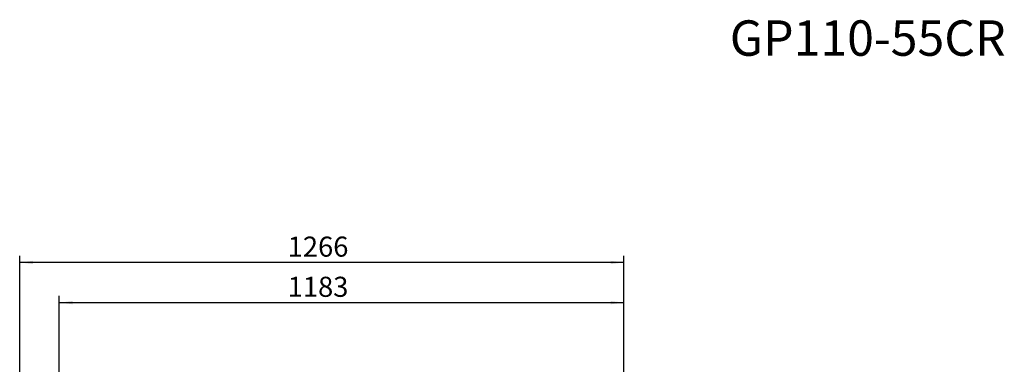
# Paper-space layout 'voor en achteraanzicht' of a CAD drawing. Units: millimetres. Extents: x 297 to 2854, y 92 to 4048.
# Drawn here: x 792 to 2854, y 3327 to 4048 of the extents above; entities that cross this region are included whole.
import ezdxf

# ---------------------------------------------------------------- set-up
doc = ezdxf.new("R2010")
doc.units = ezdxf.units.MM
doc.linetypes.add('HIDDEN', pattern=[1.905, 1.27, -0.635])
doc.layers.add('CENTRE', color=3, linetype='HIDDEN')
doc.layers.add('DIM', color=10, linetype='Continuous')
doc.styles.add('SLDTEXTSTYLE3', font='TXT', dxfattribs={"width": 0.605})
doc.styles.add('SLDTEXTSTYLE4', font='TXT', dxfattribs={"width": 0.75})
doc.dimstyles.new('SLDDIMSTYLE2', dxfattribs={"dimtxt": 42, "dimasz": 28, "dimexe": 0, "dimexo": 0.0625, "dimgap": 10.5, "dimtad": 1, "dimdec": 0, "dimlfac": 0.7, "dimrnd": 1e-09, "dimzin": 12, "dimdsep": 46, "dimtxsty": 'SLDTEXTSTYLE4', "dimsah": 1, "dimcen": 0.09, "dimadec": 0, "dimazin": 3, "dimtfac": 1, "dimtofl": 0, "dimtmove": 0, "dimatfit": 3, "dimfxl": 0, "dimfrac": 2, "dimtolj": 1, "dimtzin": 12, "dimarcsym": 0})

# ---------------------------------------------------------------- blocks, each defined once
blk = doc.blocks.new('_D_24')
at = {"layer": 'DIM', "color": 1, "ltscale": 196}
for p, q in [((874.5, 2896.2), (874.5, 3470.4)), ((2057, 2896.2), (2057, 3470.4)), ((874.5, 3456.4), (2057, 3456.4))]:
    blk.add_line(p, q, dxfattribs=at)
for points in [[(874.5, 3456.4), (902.5, 3452.9), (902.5, 3459.9)], [(2057, 3456.4), (2029, 3459.9), (2029, 3452.9)]]:
    blk.add_solid(points, dxfattribs=at)
at = {"layer": 'DIM', "color": 1, "ltscale": 196, "insert": (1352.8, 3510.5), "char_height": 42, "attachment_point": 1, "style": 'SLDTEXTSTYLE4'}
blk.add_mtext('1183', dxfattribs=at)
blk = doc.blocks.new('_D_27')
at = {"layer": 'DIM', "color": 1, "ltscale": 196}
for p, q in [((791.5, 2381.7), (791.5, 3554.4)), ((2057, 2896.2), (2057, 3554.4)), ((2057, 3540.4), (791.5, 3540.4))]:
    blk.add_line(p, q, dxfattribs=at)
for points in [[(791.5, 3540.4), (819.5, 3536.9), (819.5, 3543.9)], [(2057, 3540.4), (2029, 3543.9), (2029, 3536.9)]]:
    blk.add_solid(points, dxfattribs=at)
at = {"layer": 'DIM', "color": 1, "ltscale": 196, "insert": (1352.8, 3594.5), "char_height": 42, "attachment_point": 1, "style": 'SLDTEXTSTYLE4'}
blk.add_mtext('1266', dxfattribs=at)

psp = doc.layouts.new('voor en achteraanzicht')

# ---------------------------------------------------------------- texts
at = {"layer": 'CENTRE', "color": 3, "ltscale": 196, "insert": (2856.6, 4046.9), "char_height": 74.08, "attachment_point": 3, "style": 'SLDTEXTSTYLE3'}
psp.add_mtext('GP110-55CR', dxfattribs=at)

# ---------------------------------------------------------------- dimensions: what is measured, and where the dimension line sits
at = {"layer": 'DIM', "color": 1, "ltscale": 14}
for base, p1, p2, picture, middle in [((791.5, 3540.4), (2057, 2882.2), (791.5, 2367.7), '_D_27', (1414.9, 3540.4)), ((2057, 3456.4), (874.5, 2882.2), (2057, 2882.2), '_D_24', (1414.9, 3456.4))]:
    dim = psp.add_linear_dim(base=base, p1=p1, p2=p2, dimstyle='SLDDIMSTYLE2', dxfattribs=at)
    dim.commit()
    dim.dimension.update_dxf_attribs({"geometry": picture, "text_midpoint": middle, "dimtype": 160})

doc.saveas('drawing.dxf')
